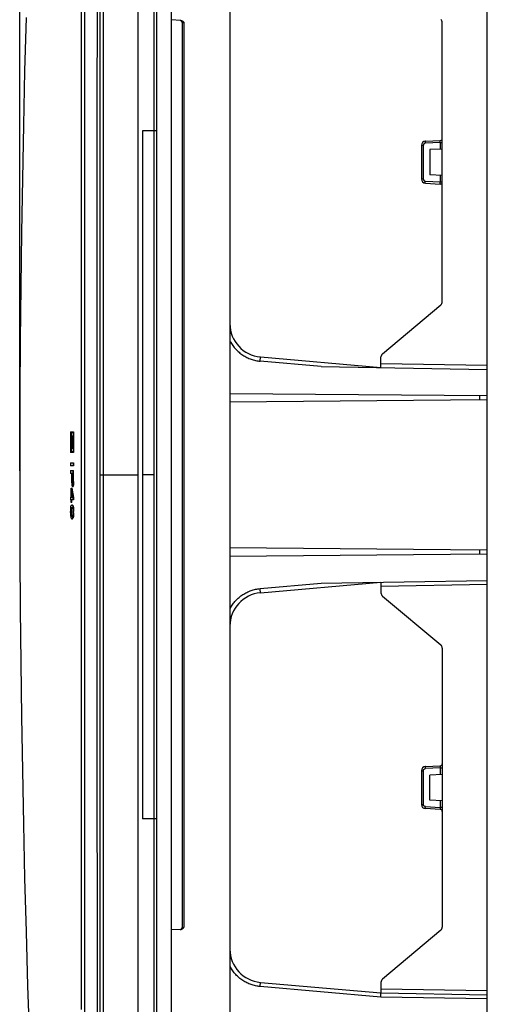
# Model space of a CAD drawing. Units: millimetres. Extents: x -252 to 133, y -152 to 174.
# Drawn here: x -252 to -196, y -63 to 55 of the extents above; entities that cross this region are included whole.
import ezdxf

# ---------------------------------------------------------------- set-up
doc = ezdxf.new("R2010")
doc.units = ezdxf.units.MM
doc.header["$LTSCALE"] = 16.335
doc.layers.get('0').update_dxf_attribs({"linetype": 'CONTINUOUS'})
doc.layers.add('IMPORT_IGES', color=7, linetype='CONTINUOUS')
doc.styles.get("Standard").update_dxf_attribs({"font": 'txt', "width": 0.8})
doc.dimstyles.new('DIMSTYLE_2', dxfattribs={"dimtxt": 3, "dimasz": 3, "dimexe": 1.5, "dimexo": 0.5, "dimgap": 0.75, "dimtad": 1, "dimdec": 1, "dimlfac": 2, "dimtxsty": 'STANDARD', "dimblk": '_FILLED', "dimblk1": '_FILLED', "dimblk2": '_FILLED', "dimcen": 0.09, "dimadec": 0, "dimazin": 0, "dimtfac": 1, "dimtdec": 1, "dimtofl": 0, "dimtmove": 0, "dimatfit": 3, "dimldrblk": '_FILLED', "dimfxl": 1, "dimtolj": 1, "dimarcsym": 0})

# ---------------------------------------------------------------- blocks, each defined once
blk = doc.blocks.new('_FILLED')
at = {"color": 0, "linetype": 'BYBLOCK'}
blk.add_solid([(0, 0), (-1, 0.317), (-1, -0.317)], dxfattribs=at)
blk = doc.blocks.new('*D3')
at = {"color": 7, "linetype": 'CONTINUOUS'}
for p, q in [((-252.26, 0.48), (-252.26, 161.97)), ((-234.05, 152.97), (-234.05, 161.97)), ((-252.26, 160.47), (-243.15, 160.47)), ((-234.05, 160.47), (-243.15, 160.47))]:
    blk.add_line(p, q, dxfattribs=at)
at = {"color": 7, "linetype": 'CONTINUOUS', "xscale": 3, "yscale": 3, "zscale": 3, "rotation": 180}
blk.add_blockref('_FILLED', (-252.26, 160.47), dxfattribs=at)
at = {"color": 7, "linetype": 'CONTINUOUS', "xscale": 3, "yscale": 3, "zscale": 3}
blk.add_blockref('_FILLED', (-234.05, 160.47), dxfattribs=at)
at = {"color": 7, "linetype": 'CONTINUOUS', "insert": (-243.15, 164.22), "char_height": 3, "width": 12.8571, "attachment_point": 2, "line_spacing_factor": 0.9}
blk.add_mtext('36,4', dxfattribs=at)

msp = doc.modelspace()

# ---------------------------------------------------------------- linework, layer by layer
at = {"layer": 'IMPORT_IGES', "color": 7, "linetype": 'CONTINUOUS'}
for p, q in [((-234.045, -152.475), (-234.045, 152.475)), ((-196.195, -99.255), (-196.195, 99.255)), ((-242.218, -78.138), (-242.218, 78.138)), ((-227.045, 76.764), (-227.045, -76.764)), ((-232.961, 54.509), (-234.047, 54.566)), ((-232.795, 54.263), (-232.795, -54.263)), ((-201.595, 20.776), (-201.595, 54.224)), ((-237.545, 41.25), (-237.545, -41.25)), ((-204.095, 39.526), (-204.095, 35.474)), ((-203.621, 40.025), (-201.832, 40.119)), ((-201.595, 39.079), (-203.095, 39)), ((-203.095, 39), (-203.095, 36)), ((-201.595, 35.921), (-203.095, 36)), ((-203.621, 34.975), (-201.832, 34.881)), ((-208.767, 14.525), (-201.774, 20.393)), ((-223.394, 14.139), (-208.945, 12.875)), ((-216.101, 13), (-196.195, 12.652)), ((-208.945, 12.875), (-208.945, 14.142)), ((-227.045, 9.773), (-196.195, 9.503)), ((-196.195, 8.997), (-227.045, 8.727)), ((-246.163, 5.175), (-246.164, 2.952)), ((-246.163, 5.175), (-245.79, 5.175)), ((-246.147, 5.05), (-246.148, 2.8)), ((-245.856, 5.05), (-246.147, 5.05)), ((-246.097, 5.05), (-246.097, 4.675)), ((-245.856, 5.05), (-245.857, 2.8)), ((-245.84, 5.175), (-245.841, 2.675)), ((-245.79, 5.175), (-245.791, 2.675)), ((-246.099, 4.675), (-246.1, 3.175)), ((-246.099, 4.675), (-245.855, 4.675)), ((-246.083, 4.55), (-246.084, 3.3)), ((-245.922, 4.55), (-246.083, 4.55)), ((-246.033, 4.55), (-246.034, 3.3)), ((-245.922, 4.55), (-245.922, 3.3)), ((-245.905, 4.675), (-245.906, 3.175)), ((-246.164, 2.952), (-246.164, 2.675)), ((-245.791, 2.675), (-246.164, 2.675)), ((-246.148, 2.8), (-245.857, 2.8)), ((-245.856, 3.175), (-246.1, 3.175)), ((-246.098, 3.175), (-246.098, 2.8)), ((-246.084, 3.3), (-245.922, 3.3)), ((-246.164, 1.428), (-246.164, 1.097)), ((-246.164, 1.428), (-245.791, 1.428)), ((-245.841, 1.428), (-245.841, 1.097)), ((-245.791, 1.428), (-245.791, 1.097)), ((-245.791, 1.097), (-246.164, 1.097)), ((-246.164, 0.514), (-246.164, 0.183)), ((-246.164, 0.514), (-245.791, 0.514)), ((-246.034, 0.183), (-246.164, 0.183)), ((-246.034, 0.183), (-246.034, -0.561)), ((-245.996, -0.526), (-245.996, 0.183)), ((-245.879, 0.183), (-245.996, 0.183)), ((-245.946, 0.183), (-245.946, -0.526)), ((-245.88, -0.579), (-245.879, 0.183)), ((-245.841, -0.568), (-245.841, 0.514)), ((-245.791, -0.568), (-245.791, 0.514)), ((-237.545, 0), (-237.545, 0)), ((-246.034, -0.561), (-246.033, -0.657)), ((-246.033, -0.657), (-246.031, -0.747)), ((-246.031, -0.747), (-246.029, -0.83)), ((-246.029, -0.83), (-246.027, -0.907)), ((-246.027, -0.907), (-246.024, -0.977)), ((-246.024, -0.977), (-246.02, -1.04)), ((-246.02, -1.04), (-246.016, -1.097)), ((-246.016, -1.097), (-246.011, -1.148)), ((-246.011, -1.148), (-246.005, -1.191)), ((-245.996, -0.463), (-245.946, -0.463)), ((-245.996, -0.526), (-245.995, -0.584)), ((-245.996, -0.526), (-245.946, -0.526)), ((-245.994, -0.639), (-245.995, -0.584)), ((-245.995, -0.584), (-245.945, -0.584)), ((-245.993, -0.69), (-245.994, -0.639)), ((-245.994, -0.639), (-245.944, -0.639)), ((-245.992, -0.737), (-245.993, -0.69)), ((-245.993, -0.69), (-245.943, -0.69)), ((-245.99, -0.781), (-245.992, -0.737)), ((-245.992, -0.737), (-245.942, -0.737)), ((-245.988, -0.821), (-245.99, -0.781)), ((-245.99, -0.781), (-245.94, -0.781)), ((-245.986, -0.857), (-245.988, -0.821)), ((-245.988, -0.821), (-245.938, -0.821)), ((-245.983, -0.89), (-245.986, -0.857)), ((-245.986, -0.857), (-245.936, -0.857)), ((-245.98, -0.919), (-245.983, -0.89)), ((-245.983, -0.89), (-245.933, -0.89)), ((-245.977, -0.944), (-245.98, -0.919)), ((-245.98, -0.919), (-245.93, -0.919)), ((-245.973, -0.967), (-245.977, -0.944)), ((-245.977, -0.944), (-245.927, -0.944)), ((-245.97, -0.987), (-245.973, -0.967)), ((-245.973, -0.967), (-245.923, -0.967)), ((-245.966, -1.005), (-245.97, -0.987)), ((-245.97, -0.987), (-245.92, -0.987)), ((-245.962, -1.02), (-245.966, -1.005)), ((-245.966, -1.005), (-245.916, -1.005)), ((-245.957, -1.032), (-245.962, -1.02)), ((-245.962, -1.02), (-245.914, -1.02)), ((-245.952, -1.041), (-245.957, -1.032)), ((-245.957, -1.032), (-245.918, -1.032)), ((-245.947, -1.048), (-245.952, -1.041)), ((-245.952, -1.041), (-245.921, -1.041)), ((-245.947, -1.048), (-245.942, -1.052)), ((-245.947, -1.048), (-245.929, -1.048)), ((-245.946, -0.526), (-245.945, -0.584)), ((-245.945, -0.584), (-245.944, -0.639)), ((-245.944, -0.639), (-245.943, -0.69)), ((-245.943, -0.69), (-245.942, -0.737)), ((-245.942, -0.737), (-245.94, -0.781)), ((-245.942, -1.052), (-245.937, -1.053)), ((-245.94, -0.781), (-245.938, -0.821)), ((-245.938, -0.821), (-245.936, -0.857)), ((-245.937, -1.053), (-245.933, -1.053)), ((-245.936, -0.857), (-245.933, -0.89)), ((-245.933, -0.89), (-245.93, -0.919)), ((-245.933, -1.053), (-245.929, -1.05)), ((-245.93, -0.919), (-245.927, -0.944)), ((-245.929, -1.05), (-245.925, -1.046)), ((-245.927, -0.944), (-245.923, -0.967)), ((-245.921, -1.041), (-245.925, -1.046)), ((-245.923, -0.967), (-245.92, -0.987)), ((-245.918, -1.034), (-245.921, -1.041)), ((-245.92, -0.987), (-245.916, -1.005)), ((-245.914, -1.025), (-245.918, -1.034)), ((-245.916, -1.005), (-245.912, -1.018)), ((-245.911, -1.014), (-245.914, -1.025)), ((-245.908, -1.003), (-245.911, -1.014)), ((-245.905, -0.989), (-245.908, -1.003)), ((-245.902, -0.974), (-245.905, -0.989)), ((-245.899, -0.958), (-245.902, -0.974)), ((-245.896, -0.94), (-245.899, -0.958)), ((-245.894, -0.922), (-245.896, -0.94)), ((-245.891, -0.903), (-245.894, -0.922)), ((-245.889, -0.882), (-245.891, -0.903)), ((-245.888, -0.861), (-245.889, -0.882)), ((-245.886, -0.838), (-245.888, -0.861)), ((-245.885, -0.815), (-245.886, -0.838)), ((-245.883, -0.791), (-245.885, -0.815)), ((-245.882, -0.765), (-245.883, -0.791)), ((-245.882, -0.747), (-245.881, -0.726)), ((-245.882, -0.765), (-245.882, -0.747)), ((-245.881, -0.702), (-245.88, -0.646)), ((-245.881, -0.726), (-245.881, -0.702)), ((-245.88, -0.646), (-245.88, -0.579)), ((-245.867, -1.188), (-245.864, -1.166)), ((-245.864, -1.166), (-245.862, -1.143)), ((-245.864, -1.166), (-245.814, -1.166)), ((-245.862, -1.143), (-245.859, -1.118)), ((-245.862, -1.143), (-245.812, -1.143)), ((-245.859, -1.118), (-245.857, -1.093)), ((-245.859, -1.118), (-245.809, -1.118)), ((-245.857, -1.093), (-245.855, -1.066)), ((-245.857, -1.093), (-245.807, -1.093)), ((-245.855, -1.066), (-245.853, -1.038)), ((-245.855, -1.066), (-245.805, -1.066)), ((-245.853, -1.038), (-245.851, -1.009)), ((-245.853, -1.038), (-245.803, -1.038)), ((-245.851, -1.009), (-245.85, -0.979)), ((-245.851, -1.009), (-245.801, -1.009)), ((-245.85, -0.979), (-245.848, -0.947)), ((-245.85, -0.979), (-245.8, -0.979)), ((-245.848, -0.947), (-245.847, -0.915)), ((-245.848, -0.947), (-245.798, -0.947)), ((-245.847, -0.915), (-245.846, -0.881)), ((-245.847, -0.915), (-245.797, -0.915)), ((-245.846, -0.881), (-245.845, -0.846)), ((-245.846, -0.881), (-245.796, -0.881)), ((-245.845, -0.846), (-245.844, -0.809)), ((-245.845, -0.846), (-245.795, -0.846)), ((-245.844, -0.809), (-245.843, -0.752)), ((-245.844, -0.809), (-245.794, -0.809)), ((-245.843, -0.752), (-245.842, -0.686)), ((-245.843, -0.752), (-245.793, -0.752)), ((-245.843, -0.782), (-245.793, -0.782)), ((-245.842, -0.686), (-245.841, -0.568)), ((-245.842, -0.649), (-245.792, -0.649)), ((-245.842, -0.686), (-245.792, -0.686)), ((-245.842, -0.72), (-245.792, -0.72)), ((-245.841, -0.429), (-245.791, -0.429)), ((-245.841, -0.478), (-245.791, -0.478)), ((-245.841, -0.524), (-245.791, -0.524)), ((-245.841, -0.568), (-245.791, -0.568)), ((-245.841, -0.61), (-245.791, -0.61)), ((-245.814, -1.166), (-245.817, -1.188)), ((-245.812, -1.143), (-245.814, -1.166)), ((-245.809, -1.118), (-245.812, -1.143)), ((-245.807, -1.093), (-245.809, -1.118)), ((-245.805, -1.066), (-245.807, -1.093)), ((-245.803, -1.038), (-245.805, -1.066)), ((-245.801, -1.009), (-245.803, -1.038)), ((-245.8, -0.979), (-245.801, -1.009)), ((-245.798, -0.947), (-245.8, -0.979)), ((-245.797, -0.915), (-245.798, -0.947)), ((-245.796, -0.881), (-245.797, -0.915)), ((-245.795, -0.846), (-245.796, -0.881)), ((-245.794, -0.809), (-245.795, -0.846)), ((-245.794, -0.809), (-245.793, -0.752)), ((-245.793, -0.752), (-245.792, -0.686)), ((-245.792, -0.686), (-245.791, -0.568)), ((-246.087, -2.675), (-246.088, -1.591)), ((-246.088, -1.591), (-246.001, -1.591)), ((-245.998, -1.883), (-246.051, -1.591)), ((-246.051, -2.675), (-246.051, -1.892)), ((-246.051, -1.892), (-245.905, -2.675)), ((-246.005, -1.191), (-245.999, -1.23)), ((-246.001, -1.591), (-245.791, -2.731)), ((-246.001, -2.675), (-246.001, -2.161)), ((-245.999, -1.23), (-245.993, -1.265)), ((-245.841, -2.731), (-245.998, -1.883)), ((-245.993, -1.265), (-245.987, -1.295)), ((-245.987, -1.295), (-245.98, -1.321)), ((-245.98, -1.321), (-245.973, -1.344)), ((-245.973, -1.344), (-245.966, -1.362)), ((-245.966, -1.362), (-245.959, -1.376)), ((-245.959, -1.376), (-245.951, -1.386)), ((-245.951, -1.386), (-245.943, -1.392)), ((-245.935, -1.394), (-245.943, -1.392)), ((-245.935, -1.394), (-245.93, -1.394)), ((-245.93, -1.394), (-245.926, -1.391)), ((-245.93, -1.394), (-245.88, -1.394)), ((-245.926, -1.391), (-245.921, -1.388)), ((-245.926, -1.391), (-245.876, -1.391)), ((-245.921, -1.388), (-245.916, -1.382)), ((-245.921, -1.388), (-245.871, -1.388)), ((-245.916, -1.382), (-245.912, -1.375)), ((-245.916, -1.382), (-245.866, -1.382)), ((-245.912, -1.375), (-245.908, -1.367)), ((-245.912, -1.375), (-245.862, -1.375)), ((-245.908, -1.367), (-245.903, -1.357)), ((-245.908, -1.367), (-245.858, -1.367)), ((-245.903, -1.357), (-245.899, -1.346)), ((-245.903, -1.357), (-245.853, -1.357)), ((-245.899, -1.346), (-245.895, -1.333)), ((-245.899, -1.346), (-245.849, -1.346)), ((-245.895, -1.333), (-245.891, -1.319)), ((-245.895, -1.333), (-245.845, -1.333)), ((-245.891, -1.319), (-245.887, -1.303)), ((-245.891, -1.319), (-245.841, -1.319)), ((-245.887, -1.303), (-245.883, -1.286)), ((-245.887, -1.303), (-245.837, -1.303)), ((-245.885, -1.394), (-245.88, -1.394)), ((-245.883, -1.286), (-245.879, -1.269)), ((-245.883, -1.286), (-245.833, -1.286)), ((-245.88, -1.394), (-245.876, -1.391)), ((-245.879, -1.269), (-245.876, -1.25)), ((-245.879, -1.269), (-245.829, -1.269)), ((-245.876, -1.25), (-245.873, -1.23)), ((-245.876, -1.25), (-245.826, -1.25)), ((-245.876, -1.391), (-245.871, -1.388)), ((-245.873, -1.23), (-245.87, -1.21)), ((-245.873, -1.23), (-245.823, -1.23)), ((-245.866, -1.382), (-245.871, -1.388)), ((-245.87, -1.21), (-245.867, -1.188)), ((-245.87, -1.21), (-245.82, -1.21)), ((-245.867, -1.188), (-245.817, -1.188)), ((-245.862, -1.375), (-245.866, -1.382)), ((-245.858, -1.367), (-245.862, -1.375)), ((-245.853, -1.357), (-245.858, -1.367)), ((-245.849, -1.346), (-245.853, -1.357)), ((-245.845, -1.333), (-245.849, -1.346)), ((-245.841, -1.319), (-245.845, -1.333)), ((-245.837, -1.303), (-245.841, -1.319)), ((-245.833, -1.286), (-245.837, -1.303)), ((-245.829, -1.269), (-245.833, -1.286)), ((-245.826, -1.25), (-245.829, -1.269)), ((-245.823, -1.23), (-245.826, -1.25)), ((-245.82, -1.21), (-245.823, -1.23)), ((-245.817, -1.188), (-245.82, -1.21)), ((-246.164, -2.675), (-246.164, -2.982)), ((-246.164, -2.675), (-246.087, -2.675)), ((-246.087, -2.982), (-246.164, -2.982)), ((-246.087, -3.32), (-246.087, -2.982)), ((-246.001, -3.32), (-246.087, -3.32)), ((-246.051, -2.675), (-245.905, -2.675)), ((-246.051, -3.32), (-246.051, -2.982)), ((-245.791, -2.982), (-246.051, -2.982)), ((-246.001, -3.32), (-246.001, -2.982)), ((-245.841, -2.982), (-245.841, -2.731)), ((-245.841, -2.731), (-245.791, -2.731)), ((-245.791, -2.731), (-245.791, -2.982)), ((-246.168, -4.31), (-246.169, -4.378)), ((-246.169, -4.449), (-246.169, -4.378)), ((-246.169, -4.503), (-246.169, -4.449)), ((-246.169, -4.503), (-246.168, -4.555)), ((-246.166, -4.246), (-246.168, -4.31)), ((-246.168, -4.555), (-246.167, -4.605)), ((-246.167, -4.605), (-246.166, -4.653)), ((-246.164, -4.184), (-246.166, -4.246)), ((-246.166, -4.653), (-246.164, -4.7)), ((-246.161, -4.126), (-246.164, -4.184)), ((-246.164, -4.7), (-246.162, -4.744)), ((-246.157, -4.071), (-246.161, -4.126)), ((-246.153, -4.019), (-246.157, -4.071)), ((-246.148, -3.97), (-246.153, -4.019)), ((-246.148, -3.97), (-246.142, -3.924)), ((-246.142, -3.924), (-246.136, -3.881)), ((-246.137, -4.449), (-246.136, -4.407)), ((-246.137, -4.449), (-246.136, -4.49)), ((-246.137, -4.449), (-246.087, -4.449)), ((-246.136, -3.881), (-246.128, -3.834)), ((-246.136, -4.367), (-246.134, -4.328)), ((-246.136, -4.407), (-246.136, -4.367)), ((-246.136, -4.367), (-246.086, -4.367)), ((-246.136, -4.407), (-246.086, -4.407)), ((-246.136, -4.531), (-246.136, -4.49)), ((-246.136, -4.49), (-246.086, -4.49)), ((-246.134, -4.569), (-246.136, -4.531)), ((-246.136, -4.531), (-246.086, -4.531)), ((-246.134, -4.328), (-246.133, -4.29)), ((-246.134, -4.328), (-246.084, -4.328)), ((-246.132, -4.607), (-246.134, -4.569)), ((-246.134, -4.569), (-246.084, -4.569)), ((-246.133, -4.29), (-246.13, -4.254)), ((-246.133, -4.29), (-246.083, -4.29)), ((-246.13, -4.643), (-246.132, -4.607)), ((-246.132, -4.607), (-246.082, -4.607)), ((-246.13, -4.254), (-246.127, -4.219)), ((-246.13, -4.254), (-246.08, -4.254)), ((-246.127, -4.678), (-246.13, -4.643)), ((-246.13, -4.643), (-246.08, -4.643)), ((-246.128, -3.834), (-246.118, -3.792)), ((-246.127, -4.219), (-246.124, -4.186)), ((-246.127, -4.219), (-246.077, -4.219)), ((-246.124, -4.712), (-246.127, -4.678)), ((-246.127, -4.678), (-246.077, -4.678)), ((-246.124, -4.186), (-246.12, -4.153)), ((-246.124, -4.186), (-246.074, -4.186)), ((-246.12, -4.744), (-246.124, -4.712)), ((-246.124, -4.712), (-246.074, -4.712)), ((-246.12, -4.153), (-246.116, -4.123)), ((-246.12, -4.153), (-246.07, -4.153)), ((-246.118, -3.792), (-246.108, -3.755)), ((-246.116, -4.123), (-246.111, -4.093)), ((-246.116, -4.123), (-246.066, -4.123)), ((-246.111, -4.093), (-246.105, -4.066)), ((-246.111, -4.093), (-246.061, -4.093)), ((-246.108, -3.755), (-246.096, -3.723)), ((-246.105, -4.066), (-246.098, -4.041)), ((-246.105, -4.066), (-246.055, -4.066)), ((-246.098, -4.041), (-246.09, -4.02)), ((-246.098, -4.041), (-246.048, -4.041)), ((-246.096, -3.723), (-246.083, -3.695)), ((-246.09, -4.02), (-246.081, -4.001)), ((-246.09, -4.02), (-246.04, -4.02)), ((-246.087, -4.449), (-246.086, -4.407)), ((-246.087, -4.449), (-246.086, -4.49)), ((-246.084, -4.328), (-246.086, -4.367)), ((-246.086, -4.367), (-246.086, -4.407)), ((-246.086, -4.49), (-246.086, -4.531)), ((-246.086, -4.531), (-246.084, -4.569)), ((-246.083, -4.29), (-246.084, -4.328)), ((-246.084, -4.569), (-246.082, -4.607)), ((-246.083, -3.695), (-246.07, -3.673)), ((-246.08, -4.254), (-246.083, -4.29)), ((-246.082, -4.607), (-246.08, -4.643)), ((-246.081, -4.001), (-246.071, -3.985)), ((-246.081, -4.001), (-246.031, -4.001)), ((-246.077, -4.219), (-246.08, -4.254)), ((-246.08, -4.643), (-246.077, -4.678)), ((-246.074, -4.186), (-246.077, -4.219)), ((-246.077, -4.678), (-246.074, -4.712)), ((-246.07, -4.153), (-246.074, -4.186)), ((-246.074, -4.712), (-246.07, -4.744)), ((-246.071, -3.985), (-246.06, -3.972)), ((-246.071, -3.985), (-246.021, -3.985)), ((-246.07, -3.673), (-246.055, -3.656)), ((-246.066, -4.123), (-246.07, -4.153)), ((-246.061, -4.093), (-246.066, -4.123)), ((-246.061, -4.093), (-246.055, -4.066)), ((-246.06, -3.972), (-246.048, -3.962)), ((-246.06, -3.972), (-246.01, -3.972)), ((-246.055, -3.656), (-246.04, -3.643)), ((-246.055, -4.066), (-246.048, -4.041)), ((-246.048, -3.962), (-246.035, -3.955)), ((-246.048, -3.962), (-245.998, -3.962)), ((-246.048, -4.041), (-246.04, -4.02)), ((-246.023, -3.636), (-246.04, -3.643)), ((-246.04, -4.02), (-246.031, -4.001)), ((-246.021, -3.95), (-246.035, -3.955)), ((-246.035, -3.955), (-245.985, -3.955)), ((-246.031, -4.001), (-246.021, -3.985)), ((-246.023, -3.636), (-246.005, -3.633)), ((-246.005, -3.949), (-246.021, -3.95)), ((-246.021, -3.985), (-246.01, -3.972)), ((-246.01, -3.972), (-245.998, -3.962)), ((-246.005, -3.633), (-245.955, -3.633)), ((-246.005, -3.633), (-245.994, -3.634)), ((-245.99, -3.951), (-246.005, -3.949)), ((-245.998, -3.962), (-245.985, -3.955)), ((-245.994, -3.634), (-245.944, -3.634)), ((-245.994, -3.634), (-245.983, -3.637)), ((-245.975, -3.955), (-245.99, -3.951)), ((-245.983, -3.637), (-245.973, -3.642)), ((-245.983, -3.637), (-245.933, -3.637)), ((-245.975, -3.955), (-245.962, -3.963)), ((-245.973, -3.642), (-245.963, -3.648)), ((-245.973, -3.642), (-245.923, -3.642)), ((-245.963, -3.648), (-245.953, -3.656)), ((-245.963, -3.648), (-245.913, -3.648)), ((-245.962, -3.963), (-245.949, -3.974)), ((-245.944, -3.634), (-245.955, -3.633)), ((-245.953, -3.656), (-245.944, -3.666)), ((-245.953, -3.656), (-245.903, -3.656)), ((-245.949, -3.974), (-245.938, -3.989)), ((-245.933, -3.637), (-245.944, -3.634)), ((-245.944, -3.666), (-245.936, -3.678)), ((-245.944, -3.666), (-245.894, -3.666)), ((-245.938, -3.989), (-245.927, -4.006)), ((-245.936, -3.678), (-245.928, -3.692)), ((-245.936, -3.678), (-245.886, -3.678)), ((-245.923, -3.642), (-245.933, -3.637)), ((-245.928, -3.692), (-245.92, -3.707)), ((-245.928, -3.692), (-245.878, -3.692)), ((-245.927, -4.006), (-245.918, -4.027)), ((-245.923, -3.642), (-245.913, -3.648)), ((-245.92, -3.707), (-245.913, -3.725)), ((-245.92, -3.707), (-245.87, -3.707)), ((-245.918, -4.027), (-245.909, -4.05)), ((-245.913, -3.648), (-245.903, -3.656)), ((-245.913, -3.725), (-245.906, -3.744)), ((-245.913, -3.725), (-245.863, -3.725)), ((-245.909, -4.05), (-245.902, -4.077)), ((-245.906, -3.744), (-245.899, -3.765)), ((-245.906, -3.744), (-245.856, -3.744)), ((-245.903, -3.656), (-245.894, -3.666)), ((-245.902, -4.077), (-245.896, -4.108)), ((-245.899, -3.765), (-245.893, -3.787)), ((-245.899, -3.765), (-245.849, -3.765)), ((-245.896, -4.108), (-245.891, -4.134)), ((-245.894, -3.666), (-245.886, -3.678)), ((-245.893, -3.787), (-245.887, -3.812)), ((-245.893, -3.787), (-245.843, -3.787)), ((-245.891, -4.134), (-245.887, -4.161)), ((-245.885, -4.711), (-245.889, -4.744)), ((-245.887, -3.812), (-245.881, -3.838)), ((-245.887, -3.812), (-245.837, -3.812)), ((-245.887, -4.161), (-245.884, -4.191)), ((-245.886, -3.678), (-245.878, -3.692)), ((-245.882, -4.678), (-245.885, -4.711)), ((-245.884, -4.191), (-245.881, -4.222)), ((-245.879, -4.642), (-245.882, -4.678)), ((-245.881, -3.838), (-245.876, -3.866)), ((-245.881, -3.838), (-245.831, -3.838)), ((-245.881, -4.222), (-245.878, -4.255)), ((-245.876, -4.606), (-245.879, -4.642)), ((-245.878, -3.692), (-245.87, -3.707)), ((-245.878, -4.255), (-245.876, -4.29)), ((-245.871, -3.896), (-245.876, -3.866)), ((-245.876, -3.866), (-245.826, -3.866)), ((-245.876, -4.29), (-245.874, -4.326)), ((-245.874, -4.568), (-245.876, -4.606)), ((-245.874, -4.326), (-245.873, -4.364)), ((-245.873, -4.528), (-245.874, -4.568)), ((-245.873, -4.364), (-245.872, -4.404)), ((-245.872, -4.487), (-245.873, -4.528)), ((-245.872, -4.404), (-245.872, -4.445)), ((-245.872, -4.487), (-245.872, -4.445)), ((-245.866, -3.927), (-245.871, -3.896)), ((-245.871, -3.896), (-245.821, -3.896)), ((-245.87, -3.707), (-245.863, -3.725)), ((-245.862, -3.961), (-245.866, -3.927)), ((-245.866, -3.927), (-245.816, -3.927)), ((-245.863, -3.725), (-245.856, -3.744)), ((-245.858, -3.996), (-245.862, -3.961)), ((-245.862, -3.961), (-245.812, -3.961)), ((-245.854, -4.033), (-245.858, -3.996)), ((-245.858, -3.996), (-245.808, -3.996)), ((-245.856, -3.744), (-245.849, -3.765)), ((-245.851, -4.072), (-245.854, -4.033)), ((-245.854, -4.033), (-245.804, -4.033)), ((-245.848, -4.112), (-245.851, -4.072)), ((-245.851, -4.072), (-245.801, -4.072)), ((-245.849, -3.765), (-245.843, -3.787)), ((-245.846, -4.155), (-245.848, -4.112)), ((-245.848, -4.112), (-245.798, -4.112)), ((-245.844, -4.199), (-245.846, -4.155)), ((-245.846, -4.155), (-245.796, -4.155)), ((-245.846, -4.739), (-245.844, -4.706)), ((-245.842, -4.245), (-245.844, -4.199)), ((-245.844, -4.199), (-245.794, -4.199)), ((-245.844, -4.706), (-245.843, -4.672)), ((-245.844, -4.706), (-245.794, -4.706)), ((-245.843, -3.787), (-245.837, -3.812)), ((-245.843, -4.672), (-245.841, -4.638)), ((-245.843, -4.672), (-245.793, -4.672)), ((-245.841, -4.293), (-245.842, -4.245)), ((-245.842, -4.245), (-245.792, -4.245)), ((-245.84, -4.343), (-245.841, -4.293)), ((-245.841, -4.293), (-245.791, -4.293)), ((-245.841, -4.638), (-245.84, -4.602)), ((-245.841, -4.638), (-245.791, -4.638)), ((-245.84, -4.343), (-245.839, -4.395)), ((-245.84, -4.343), (-245.79, -4.343)), ((-245.84, -4.565), (-245.839, -4.527)), ((-245.84, -4.602), (-245.84, -4.565)), ((-245.84, -4.565), (-245.79, -4.565)), ((-245.84, -4.602), (-245.79, -4.602)), ((-245.839, -4.449), (-245.839, -4.395)), ((-245.839, -4.395), (-245.789, -4.395)), ((-245.839, -4.488), (-245.839, -4.449)), ((-245.839, -4.449), (-245.789, -4.449)), ((-245.839, -4.527), (-245.839, -4.488)), ((-245.839, -4.488), (-245.789, -4.488)), ((-245.839, -4.527), (-245.789, -4.527)), ((-245.837, -3.812), (-245.831, -3.838)), ((-245.831, -3.838), (-245.826, -3.866)), ((-245.826, -3.866), (-245.821, -3.896)), ((-245.821, -3.896), (-245.816, -3.927)), ((-245.816, -3.927), (-245.812, -3.961)), ((-245.812, -3.961), (-245.808, -3.996)), ((-245.808, -3.996), (-245.804, -4.033)), ((-245.804, -4.033), (-245.801, -4.072)), ((-245.801, -4.072), (-245.798, -4.112)), ((-245.798, -4.112), (-245.796, -4.155)), ((-245.796, -4.155), (-245.794, -4.199)), ((-245.794, -4.706), (-245.796, -4.739)), ((-245.794, -4.199), (-245.792, -4.245)), ((-245.793, -4.672), (-245.794, -4.706)), ((-245.791, -4.638), (-245.793, -4.672)), ((-245.792, -4.245), (-245.791, -4.293)), ((-245.791, -4.293), (-245.79, -4.343)), ((-245.79, -4.602), (-245.791, -4.638)), ((-245.79, -4.343), (-245.789, -4.395)), ((-245.79, -4.565), (-245.789, -4.527)), ((-245.79, -4.565), (-245.79, -4.602)), ((-245.789, -4.449), (-245.789, -4.395)), ((-245.789, -4.488), (-245.789, -4.449)), ((-245.789, -4.527), (-245.789, -4.488)), ((-246.162, -4.744), (-246.16, -4.787)), ((-246.16, -4.787), (-246.157, -4.827)), ((-246.157, -4.827), (-246.153, -4.866)), ((-246.153, -4.866), (-246.15, -4.903)), ((-246.15, -4.903), (-246.146, -4.938)), ((-246.146, -4.938), (-246.142, -4.971)), ((-246.142, -4.971), (-246.137, -5.003)), ((-246.137, -5.003), (-246.132, -5.033)), ((-246.132, -5.033), (-246.127, -5.061)), ((-246.127, -5.061), (-246.121, -5.087)), ((-246.121, -5.087), (-246.116, -5.111)), ((-246.115, -4.775), (-246.12, -4.744)), ((-246.12, -4.744), (-246.07, -4.744)), ((-246.116, -5.111), (-246.11, -5.134)), ((-246.11, -4.804), (-246.115, -4.775)), ((-246.115, -4.775), (-246.065, -4.775)), ((-246.11, -4.804), (-246.105, -4.832)), ((-246.11, -4.804), (-246.06, -4.804)), ((-246.11, -5.134), (-246.103, -5.154)), ((-246.105, -4.832), (-246.098, -4.856)), ((-246.105, -4.832), (-246.055, -4.832)), ((-246.103, -5.154), (-246.096, -5.173)), ((-246.098, -4.856), (-246.09, -4.878)), ((-246.098, -4.856), (-246.048, -4.856)), ((-246.096, -5.173), (-246.089, -5.191)), ((-246.09, -4.878), (-246.081, -4.896)), ((-246.09, -4.878), (-246.04, -4.878)), ((-246.089, -5.191), (-246.081, -5.206)), ((-246.081, -4.896), (-246.071, -4.912)), ((-246.081, -4.896), (-246.031, -4.896)), ((-246.081, -5.206), (-246.073, -5.219)), ((-246.073, -5.219), (-246.065, -5.231)), ((-246.071, -4.912), (-246.06, -4.925)), ((-246.071, -4.912), (-246.021, -4.912)), ((-246.07, -4.744), (-246.065, -4.775)), ((-246.065, -4.775), (-246.06, -4.804)), ((-246.065, -5.231), (-246.056, -5.241)), ((-246.06, -4.804), (-246.055, -4.832)), ((-246.06, -4.925), (-246.048, -4.935)), ((-246.06, -4.925), (-246.01, -4.925)), ((-246.056, -5.241), (-246.047, -5.249)), ((-246.055, -4.832), (-246.048, -4.856)), ((-246.048, -4.856), (-246.04, -4.878)), ((-246.048, -4.935), (-246.034, -4.943)), ((-246.048, -4.935), (-245.998, -4.935)), ((-246.047, -5.249), (-246.037, -5.256)), ((-246.04, -4.878), (-246.031, -4.896)), ((-246.027, -5.26), (-246.037, -5.256)), ((-246.034, -4.943), (-246.02, -4.947)), ((-246.034, -4.943), (-245.984, -4.943)), ((-246.031, -4.896), (-246.021, -4.912)), ((-246.016, -5.263), (-246.027, -5.26)), ((-246.021, -4.912), (-246.01, -4.925)), ((-246.02, -4.947), (-246.005, -4.948)), ((-246.005, -5.264), (-246.016, -5.263)), ((-246.01, -4.925), (-245.998, -4.935)), ((-246.005, -4.948), (-245.989, -4.947)), ((-245.995, -5.263), (-246.005, -5.264)), ((-246.005, -5.264), (-245.945, -5.263)), ((-245.998, -4.935), (-245.984, -4.943)), ((-245.986, -5.262), (-245.995, -5.263)), ((-245.989, -4.947), (-245.975, -4.943)), ((-245.978, -5.259), (-245.986, -5.262)), ((-245.986, -5.262), (-245.936, -5.262)), ((-245.969, -5.255), (-245.978, -5.259)), ((-245.978, -5.259), (-245.928, -5.259)), ((-245.975, -4.943), (-245.962, -4.935)), ((-245.969, -5.255), (-245.962, -5.25)), ((-245.969, -5.255), (-245.919, -5.255)), ((-245.962, -4.935), (-245.949, -4.925)), ((-245.962, -5.25), (-245.954, -5.244)), ((-245.962, -5.25), (-245.912, -5.25)), ((-245.955, -5.264), (-245.945, -5.263)), ((-245.954, -5.244), (-245.947, -5.236)), ((-245.954, -5.244), (-245.904, -5.244)), ((-245.949, -4.925), (-245.938, -4.912)), ((-245.947, -5.236), (-245.94, -5.228)), ((-245.947, -5.236), (-245.897, -5.236)), ((-245.945, -5.263), (-245.936, -5.262)), ((-245.94, -5.228), (-245.934, -5.218)), ((-245.94, -5.228), (-245.89, -5.228)), ((-245.938, -4.912), (-245.928, -4.896)), ((-245.936, -5.262), (-245.928, -5.259)), ((-245.934, -5.218), (-245.928, -5.208)), ((-245.934, -5.218), (-245.884, -5.218)), ((-245.928, -4.896), (-245.919, -4.878)), ((-245.928, -5.208), (-245.923, -5.196)), ((-245.928, -5.208), (-245.878, -5.208)), ((-245.928, -5.259), (-245.919, -5.255)), ((-245.923, -5.196), (-245.917, -5.183)), ((-245.923, -5.196), (-245.873, -5.196)), ((-245.919, -4.878), (-245.911, -4.856)), ((-245.919, -5.255), (-245.912, -5.25)), ((-245.917, -5.183), (-245.912, -5.17)), ((-245.917, -5.183), (-245.867, -5.183)), ((-245.912, -5.17), (-245.907, -5.156)), ((-245.912, -5.17), (-245.862, -5.17)), ((-245.912, -5.25), (-245.904, -5.244)), ((-245.911, -4.856), (-245.904, -4.832)), ((-245.907, -5.156), (-245.902, -5.141)), ((-245.907, -5.156), (-245.857, -5.156)), ((-245.904, -4.832), (-245.898, -4.804)), ((-245.904, -5.244), (-245.897, -5.236)), ((-245.902, -5.141), (-245.897, -5.125)), ((-245.902, -5.141), (-245.852, -5.141)), ((-245.898, -4.804), (-245.893, -4.775)), ((-245.897, -5.125), (-245.892, -5.108)), ((-245.897, -5.125), (-245.847, -5.125)), ((-245.897, -5.236), (-245.89, -5.228)), ((-245.889, -4.744), (-245.893, -4.775)), ((-245.892, -5.108), (-245.888, -5.09)), ((-245.892, -5.108), (-245.842, -5.108)), ((-245.89, -5.228), (-245.884, -5.218)), ((-245.888, -5.09), (-245.884, -5.072)), ((-245.888, -5.09), (-245.838, -5.09)), ((-245.884, -5.072), (-245.88, -5.052)), ((-245.884, -5.072), (-245.834, -5.072)), ((-245.884, -5.218), (-245.878, -5.208)), ((-245.88, -5.052), (-245.876, -5.032)), ((-245.88, -5.052), (-245.83, -5.052)), ((-245.878, -5.208), (-245.873, -5.196)), ((-245.876, -5.032), (-245.872, -5.011)), ((-245.876, -5.032), (-245.826, -5.032)), ((-245.873, -5.196), (-245.867, -5.183)), ((-245.872, -5.011), (-245.869, -4.988)), ((-245.872, -5.011), (-245.822, -5.011)), ((-245.869, -4.988), (-245.865, -4.965)), ((-245.869, -4.988), (-245.819, -4.988)), ((-245.867, -5.183), (-245.862, -5.17)), ((-245.865, -4.965), (-245.862, -4.94)), ((-245.865, -4.965), (-245.815, -4.965)), ((-245.862, -4.94), (-245.859, -4.915)), ((-245.862, -4.94), (-245.812, -4.94)), ((-245.862, -5.17), (-245.857, -5.156)), ((-245.859, -4.915), (-245.856, -4.888)), ((-245.859, -4.915), (-245.809, -4.915)), ((-245.852, -5.141), (-245.857, -5.156)), ((-245.856, -4.888), (-245.854, -4.86)), ((-245.856, -4.888), (-245.806, -4.888)), ((-245.854, -4.86), (-245.852, -4.831)), ((-245.854, -4.86), (-245.804, -4.86)), ((-245.852, -4.831), (-245.849, -4.802)), ((-245.852, -4.831), (-245.802, -4.831)), ((-245.847, -5.125), (-245.852, -5.141)), ((-245.849, -4.802), (-245.847, -4.771)), ((-245.849, -4.802), (-245.799, -4.802)), ((-245.847, -4.771), (-245.846, -4.739)), ((-245.847, -4.771), (-245.797, -4.771)), ((-245.842, -5.108), (-245.847, -5.125)), ((-245.846, -4.739), (-245.796, -4.739)), ((-245.838, -5.09), (-245.842, -5.108)), ((-245.834, -5.072), (-245.838, -5.09)), ((-245.83, -5.052), (-245.834, -5.072)), ((-245.826, -5.032), (-245.83, -5.052)), ((-245.822, -5.011), (-245.826, -5.032)), ((-245.819, -4.988), (-245.822, -5.011)), ((-245.815, -4.965), (-245.819, -4.988)), ((-245.812, -4.94), (-245.815, -4.965)), ((-245.809, -4.915), (-245.812, -4.94)), ((-245.806, -4.888), (-245.809, -4.915)), ((-245.804, -4.86), (-245.806, -4.888)), ((-245.802, -4.831), (-245.804, -4.86)), ((-245.799, -4.802), (-245.802, -4.831)), ((-245.797, -4.771), (-245.799, -4.802)), ((-245.796, -4.739), (-245.797, -4.771)), ((-227.045, -8.727), (-196.195, -8.997)), ((-196.195, -9.503), (-227.045, -9.773)), ((-223.394, -14.139), (-208.945, -12.875)), ((-216.101, -13), (-196.195, -12.652)), ((-208.945, -12.875), (-208.945, -14.142)), ((-208.767, -14.525), (-201.774, -20.393)), ((-201.595, -20.776), (-201.595, -54.224)), ((-203.621, -34.975), (-201.832, -34.881)), ((-204.095, -35.474), (-204.095, -39.526)), ((-201.595, -35.921), (-203.095, -36)), ((-203.095, -39), (-203.095, -36)), ((-201.832, -40.119), (-203.621, -40.025)), ((-201.595, -39.079), (-203.095, -39)), ((-232.961, -54.509), (-234.047, -54.566)), ((-201.774, -54.607), (-208.767, -60.475)), ((-223.394, -60.861), (-208.945, -62.125)), ((-208.945, -60.858), (-208.945, -62.125)), ((-208.963, -62.625), (-208.959, -62.547)), ((-208.959, -62.547), (-208.953, -62.422)), ((-208.953, -62.422), (-208.949, -62.332)), ((-208.949, -62.332), (-208.947, -62.273)), ((-208.947, -62.273), (-208.945, -62.222)), ((-208.945, -62.125), (-196.195, -62.348)), ((-208.945, -62.222), (-208.944, -62.193)), ((-208.944, -62.193), (-208.944, -62.169))]:
    msp.add_line(p, q, dxfattribs=at)
at = {"layer": 'IMPORT_IGES', "color": 253, "linetype": 'CONTINUOUS'}
for p, q in [((-236.142, -137.047), (-236.142, 137.369)), ((-235.82, -137.046), (-235.821, 136.097)), ((-238.036, 0), (-238.036, 133.373)), ((-244.491, 83.371), (-244.497, 51.623)), ((-232.795, 54.263), (-232.541, 54.236)), ((-232.541, -54.236), (-232.541, 54.236)), ((-244.497, 51.623), (-244.5, 27.696)), ((-235.821, 41.25), (-237.545, 41.25)), ((-204.095, 39.526), (-203.858, 39.526)), ((-203.858, 35.474), (-203.858, 39.526)), ((-203.625, 39.871), (-203.624, 39.84)), ((-203.624, 39.84), (-203.623, 39.808)), ((-203.623, 39.808), (-203.621, 39.775)), ((-201.832, 39.869), (-203.621, 39.775)), ((-201.832, 39.869), (-201.832, 39.066)), ((-201.832, 39.869), (-201.595, 39.869)), ((-201.83, 39.913), (-201.829, 39.941)), ((-201.829, 39.941), (-201.828, 39.968)), ((-201.828, 39.968), (-201.827, 39.994)), ((-201.827, 39.994), (-201.827, 40.019)), ((-203.858, 35.474), (-204.095, 35.474)), ((-201.832, 35.934), (-201.832, 35.131)), ((-203.626, 35.101), (-203.625, 35.13)), ((-203.625, 35.13), (-203.624, 35.161)), ((-203.624, 35.161), (-203.623, 35.193)), ((-203.623, 35.193), (-203.621, 35.225)), ((-203.621, 35.225), (-201.832, 35.131)), ((-201.831, 35.102), (-201.832, 35.131)), ((-201.832, 35.131), (-201.595, 35.131)), ((-201.829, 35.073), (-201.831, 35.102)), ((-201.828, 35.045), (-201.829, 35.073)), ((-201.828, 35.019), (-201.828, 35.045)), ((-244.5, 27.696), (-244.501, 0.08)), ((-223.429, 13.641), (-223.418, 13.769)), ((-216.101, 13), (-223.429, 13.641)), ((-223.418, 13.769), (-223.408, 13.889)), ((-223.408, 13.889), (-223.402, 13.974)), ((-223.402, 13.974), (-223.398, 14.028)), ((-223.398, 14.028), (-223.396, 14.059)), ((-223.396, 14.059), (-223.395, 14.085)), ((-208.945, 13.375), (-196.195, 13.152)), ((-197.143, 9.512), (-197.143, 8.988)), ((-244.841, -13.276), (-244.842, 0.48)), ((-244.501, 0.08), (-244.475, -132.994)), ((-242.598, 0), (-238.036, 0)), ((-238.033, -138.086), (-238.036, 0)), ((-236.142, 0), (-237.545, 0)), ((-197.143, -8.988), (-197.143, -9.512)), ((-244.84, -38.999), (-244.841, -13.276)), ((-223.429, -13.641), (-216.101, -13)), ((-223.418, -13.769), (-223.429, -13.641)), ((-223.408, -13.889), (-223.418, -13.769)), ((-223.402, -13.974), (-223.408, -13.889)), ((-223.398, -14.028), (-223.402, -13.974)), ((-223.396, -14.059), (-223.398, -14.028)), ((-196.195, -13.152), (-208.945, -13.375)), ((-203.625, -35.129), (-203.624, -35.16)), ((-203.624, -35.16), (-203.623, -35.192)), ((-203.623, -35.192), (-203.621, -35.225)), ((-201.832, -35.131), (-203.621, -35.225)), ((-201.832, -35.131), (-201.595, -35.131)), ((-201.832, -35.131), (-201.832, -35.934)), ((-201.829, -35.06), (-201.83, -35.088)), ((-201.828, -35.032), (-201.829, -35.06)), ((-201.827, -35.006), (-201.828, -35.032)), ((-201.827, -34.982), (-201.827, -35.006)), ((-204.095, -35.474), (-203.858, -35.474)), ((-203.858, -39.526), (-203.858, -35.474)), ((-244.836, -64.13), (-244.84, -38.999)), ((-204.095, -39.526), (-203.858, -39.526)), ((-203.626, -39.899), (-203.625, -39.87)), ((-203.625, -39.87), (-203.624, -39.839)), ((-203.624, -39.839), (-203.623, -39.807)), ((-203.623, -39.807), (-203.621, -39.775)), ((-203.621, -39.775), (-201.832, -39.869)), ((-201.832, -39.066), (-201.832, -39.869)), ((-201.595, -39.869), (-201.832, -39.869)), ((-201.832, -39.869), (-201.831, -39.898)), ((-201.831, -39.898), (-201.829, -39.927)), ((-201.829, -39.927), (-201.828, -39.954)), ((-201.828, -39.954), (-201.828, -39.981)), ((-235.821, -41.25), (-237.545, -41.25)), ((-232.795, -54.263), (-232.541, -54.236)), ((-223.429, -61.359), (-223.418, -61.231)), ((-208.963, -62.625), (-223.429, -61.359)), ((-223.418, -61.231), (-223.408, -61.111)), ((-223.408, -61.111), (-223.402, -61.026)), ((-223.402, -61.026), (-223.398, -60.972)), ((-223.398, -60.972), (-223.396, -60.941)), ((-223.396, -60.941), (-223.395, -60.915)), ((-208.945, -61.625), (-196.195, -61.848)), ((-196.195, -62.847), (-208.963, -62.625))]:
    msp.add_line(p, q, dxfattribs=at)
for points in [[(-244.842, 0.48), (-244.841, 19.964), (-244.833, 84.223)], [(-242.934, -107.293), (-242.942, -82.228), (-242.948, -57.504), (-242.952, -33.076), (-242.954, -8.944), (-242.954, 14.89), (-242.951, 38.427), (-242.948, 61.666), (-242.942, 84.607)], [(-203.621, 39.775), (-203.637, 39.774), (-203.653, 39.772), (-203.668, 39.768), (-203.683, 39.764), (-203.698, 39.759), (-203.713, 39.753), (-203.727, 39.745), (-203.741, 39.738), (-203.754, 39.729), (-203.766, 39.719), (-203.778, 39.709), (-203.79, 39.698), (-203.8, 39.686), (-203.81, 39.673), (-203.819, 39.66), (-203.827, 39.647), (-203.834, 39.633), (-203.84, 39.618), (-203.846, 39.603), (-203.85, 39.588), (-203.854, 39.573), (-203.856, 39.557), (-203.858, 39.542), (-203.858, 39.526)], [(-203.621, 40.025), (-203.622, 40.024), (-203.623, 40.023), (-203.624, 40.02), (-203.624, 40.016), (-203.625, 40.011), (-203.625, 40.006), (-203.626, 39.999), (-203.626, 39.991), (-203.626, 39.983), (-203.627, 39.973), (-203.627, 39.963), (-203.627, 39.951), (-203.627, 39.94), (-203.627, 39.927), (-203.626, 39.914), (-203.626, 39.9), (-203.625, 39.871)], [(-201.827, 40.019), (-201.827, 40.03), (-201.827, 40.041), (-201.827, 40.051), (-201.827, 40.061), (-201.827, 40.07), (-201.827, 40.078), (-201.827, 40.085), (-201.828, 40.092), (-201.828, 40.098), (-201.828, 40.104), (-201.829, 40.108), (-201.829, 40.112), (-201.83, 40.115), (-201.831, 40.117), (-201.831, 40.118), (-201.832, 40.119)], [(-201.832, 39.869), (-201.831, 39.884), (-201.83, 39.913)], [(-203.858, 35.474), (-203.858, 35.458), (-203.856, 35.443), (-203.854, 35.427), (-203.85, 35.412), (-203.846, 35.397), (-203.84, 35.382), (-203.834, 35.367), (-203.827, 35.353), (-203.819, 35.34), (-203.81, 35.327), (-203.8, 35.314), (-203.79, 35.302), (-203.778, 35.291), (-203.766, 35.281), (-203.754, 35.271), (-203.741, 35.262), (-203.727, 35.255), (-203.713, 35.247), (-203.698, 35.241), (-203.683, 35.236), (-203.668, 35.232), (-203.653, 35.228), (-203.637, 35.226), (-203.621, 35.225)], [(-203.621, 34.975), (-203.622, 34.976), (-203.623, 34.977), (-203.624, 34.98), (-203.624, 34.984), (-203.625, 34.988), (-203.625, 34.994), (-203.626, 35.001), (-203.626, 35.009), (-203.626, 35.017), (-203.627, 35.027), (-203.627, 35.037), (-203.627, 35.049), (-203.627, 35.061), (-203.627, 35.073), (-203.626, 35.087), (-203.626, 35.101)], [(-201.832, 34.881), (-201.831, 34.882), (-201.831, 34.883), (-201.83, 34.885), (-201.829, 34.888), (-201.829, 34.892), (-201.828, 34.896), (-201.828, 34.902), (-201.828, 34.908), (-201.827, 34.915), (-201.827, 34.922), (-201.827, 34.931), (-201.827, 34.94), (-201.827, 34.949), (-201.827, 34.96), (-201.827, 34.97), (-201.827, 34.982), (-201.827, 34.994), (-201.828, 35.019)], [(-227.045, 16.081), (-226.997, 15.989), (-226.929, 15.867), (-226.858, 15.748), (-226.783, 15.631), (-226.704, 15.516), (-226.621, 15.404), (-226.535, 15.294), (-226.446, 15.187), (-226.354, 15.083), (-226.258, 14.982), (-226.159, 14.884), (-226.058, 14.789), (-225.953, 14.697), (-225.846, 14.609), (-225.736, 14.523), (-225.623, 14.442), (-225.508, 14.363), (-225.39, 14.289), (-225.27, 14.218), (-225.148, 14.15), (-225.024, 14.087), (-224.899, 14.027), (-224.772, 13.972), (-224.643, 13.92), (-224.512, 13.873), (-224.38, 13.829), (-224.247, 13.79), (-224.113, 13.754), (-223.977, 13.723), (-223.841, 13.696), (-223.704, 13.674), (-223.567, 13.655), (-223.429, 13.641)], [(-223.395, 14.085), (-223.394, 14.096), (-223.394, 14.106), (-223.393, 14.115), (-223.393, 14.122), (-223.393, 14.128), (-223.393, 14.133), (-223.393, 14.136), (-223.393, 14.138), (-223.394, 14.139)], [(-227.045, -16.08), (-226.997, -15.987), (-226.929, -15.866), (-226.857, -15.746), (-226.781, -15.629), (-226.702, -15.514), (-226.62, -15.402), (-226.534, -15.293), (-226.445, -15.186), (-226.352, -15.082), (-226.257, -14.981), (-226.158, -14.883), (-226.057, -14.788), (-225.952, -14.696), (-225.845, -14.608), (-225.735, -14.523), (-225.622, -14.441), (-225.507, -14.363), (-225.39, -14.288), (-225.27, -14.218), (-225.149, -14.15), (-225.025, -14.087), (-224.9, -14.028), (-224.772, -13.972), (-224.644, -13.921), (-224.513, -13.873), (-224.382, -13.83), (-224.248, -13.79), (-224.114, -13.755), (-223.979, -13.724), (-223.842, -13.697), (-223.705, -13.674), (-223.567, -13.655), (-223.429, -13.641)], [(-223.394, -14.139), (-223.393, -14.138), (-223.393, -14.136), (-223.393, -14.133), (-223.393, -14.128), (-223.393, -14.122), (-223.393, -14.115), (-223.394, -14.106), (-223.394, -14.096), (-223.395, -14.085), (-223.396, -14.059)], [(-203.858, -35.474), (-203.858, -35.459), (-203.856, -35.443), (-203.854, -35.427), (-203.85, -35.412), (-203.846, -35.397), (-203.84, -35.382), (-203.834, -35.368), (-203.827, -35.353), (-203.819, -35.34), (-203.81, -35.327), (-203.8, -35.314), (-203.79, -35.302), (-203.778, -35.291), (-203.766, -35.281), (-203.754, -35.271), (-203.741, -35.262), (-203.727, -35.254), (-203.713, -35.247), (-203.698, -35.241), (-203.683, -35.236), (-203.668, -35.232), (-203.653, -35.228), (-203.637, -35.226), (-203.621, -35.225)], [(-203.621, -34.975), (-203.622, -34.976), (-203.623, -34.977), (-203.624, -34.98), (-203.624, -34.984), (-203.625, -34.989), (-203.625, -34.994), (-203.626, -35.001), (-203.626, -35.009), (-203.626, -35.017), (-203.627, -35.027), (-203.627, -35.037), (-203.627, -35.049), (-203.627, -35.06), (-203.627, -35.073), (-203.626, -35.086), (-203.626, -35.1), (-203.625, -35.129)], [(-201.832, -34.881), (-201.831, -34.882), (-201.831, -34.883), (-201.83, -34.885), (-201.829, -34.888), (-201.829, -34.892), (-201.828, -34.896), (-201.828, -34.902), (-201.828, -34.908), (-201.827, -34.915), (-201.827, -34.922), (-201.827, -34.931), (-201.827, -34.94), (-201.827, -34.949), (-201.827, -34.96), (-201.827, -34.97), (-201.827, -34.982)], [(-201.83, -35.088), (-201.831, -35.117), (-201.832, -35.131)], [(-203.621, -39.775), (-203.637, -39.774), (-203.653, -39.772), (-203.668, -39.768), (-203.683, -39.764), (-203.698, -39.759), (-203.713, -39.753), (-203.727, -39.746), (-203.741, -39.738), (-203.754, -39.729), (-203.766, -39.719), (-203.778, -39.709), (-203.79, -39.698), (-203.8, -39.686), (-203.81, -39.673), (-203.819, -39.66), (-203.827, -39.647), (-203.834, -39.632), (-203.84, -39.618), (-203.846, -39.603), (-203.85, -39.588), (-203.854, -39.573), (-203.856, -39.557), (-203.858, -39.541), (-203.858, -39.526)], [(-203.621, -40.025), (-203.622, -40.024), (-203.623, -40.023), (-203.624, -40.02), (-203.624, -40.016), (-203.625, -40.012), (-203.625, -40.006), (-203.626, -39.999), (-203.626, -39.991), (-203.626, -39.983), (-203.627, -39.973), (-203.627, -39.963), (-203.627, -39.951), (-203.627, -39.939), (-203.627, -39.927), (-203.626, -39.913), (-203.626, -39.899)], [(-201.828, -39.981), (-201.827, -40.006), (-201.827, -40.018), (-201.827, -40.03), (-201.827, -40.041), (-201.827, -40.051), (-201.827, -40.061), (-201.827, -40.07), (-201.827, -40.078), (-201.827, -40.086), (-201.828, -40.092), (-201.828, -40.099), (-201.828, -40.104), (-201.829, -40.108), (-201.829, -40.112), (-201.83, -40.115), (-201.831, -40.117), (-201.831, -40.118), (-201.832, -40.119)], [(-223.429, -61.359), (-223.567, -61.345), (-223.705, -61.326), (-223.842, -61.303), (-223.978, -61.276), (-224.114, -61.245), (-224.248, -61.21), (-224.382, -61.17), (-224.514, -61.127), (-224.644, -61.079), (-224.773, -61.027), (-224.901, -60.972), (-225.026, -60.912), (-225.15, -60.849), (-225.272, -60.781), (-225.392, -60.71), (-225.51, -60.635), (-225.625, -60.557), (-225.738, -60.475), (-225.848, -60.39), (-225.955, -60.301), (-226.06, -60.209), (-226.161, -60.114), (-226.26, -60.016), (-226.356, -59.915), (-226.448, -59.811), (-226.537, -59.704), (-226.623, -59.594), (-226.705, -59.482), (-226.784, -59.368), (-226.859, -59.251), (-226.93, -59.132), (-226.998, -59.01), (-227.045, -58.919)], [(-223.395, -60.915), (-223.394, -60.904), (-223.394, -60.894), (-223.393, -60.885), (-223.393, -60.878), (-223.393, -60.872), (-223.393, -60.867), (-223.393, -60.864), (-223.393, -60.862), (-223.394, -60.861)]]:
    msp.add_lwpolyline(points, dxfattribs=at)
at = {"layer": 'IMPORT_IGES', "color": 7, "linetype": 'CONTINUOUS'}
for points in [[(-242.579, -106.42), (-242.586, -82.906), (-242.592, -58.657), (-242.596, -34.544), (-242.598, -10.567), (-242.598, 13.275), (-242.596, 36.982), (-242.592, 60.553), (-242.586, 83.988)], [(-251.492, 54.847), (-251.662, 48.398), (-251.81, 41.948), (-251.937, 35.499), (-252.042, 29.05), (-252.127, 22.6), (-252.19, 16.151), (-252.233, 9.701), (-252.254, 3.251), (-252.254, -3.198), (-252.233, -9.648), (-252.191, -16.097), (-252.128, -22.547), (-252.043, -28.997), (-251.938, -35.447), (-251.811, -41.898), (-251.663, -48.35), (-251.494, -54.803), (-251.303, -61.256), (-251.092, -67.71)], [(-232.961, 54.509), (-232.951, 54.508), (-232.941, 54.507), (-232.93, 54.506), (-232.92, 54.504), (-232.91, 54.502), (-232.899, 54.5), (-232.888, 54.497), (-232.878, 54.494), (-232.867, 54.491), (-232.856, 54.487), (-232.844, 54.483), (-232.833, 54.478), (-232.822, 54.473), (-232.81, 54.468), (-232.798, 54.462), (-232.787, 54.455), (-232.774, 54.448), (-232.762, 54.441), (-232.75, 54.432), (-232.737, 54.424), (-232.724, 54.414), (-232.71, 54.404), (-232.697, 54.393), (-232.683, 54.381), (-232.668, 54.368), (-232.654, 54.355), (-232.639, 54.34), (-232.623, 54.325), (-232.608, 54.309), (-232.592, 54.292), (-232.575, 54.274), (-232.558, 54.256), (-232.541, 54.236)], [(-232.961, -54.509), (-232.942, -54.507), (-232.924, -54.505), (-232.905, -54.501), (-232.885, -54.496), (-232.866, -54.49), (-232.846, -54.483), (-232.827, -54.476), (-232.808, -54.467), (-232.788, -54.456), (-232.766, -54.443), (-232.744, -54.429), (-232.722, -54.413), (-232.7, -54.396), (-232.679, -54.378), (-232.658, -54.359), (-232.638, -54.34), (-232.619, -54.32), (-232.599, -54.3), (-232.58, -54.279), (-232.56, -54.258), (-232.541, -54.236)], [(-208.944, -62.169), (-208.944, -62.159), (-208.944, -62.15), (-208.944, -62.142), (-208.944, -62.136), (-208.944, -62.131), (-208.944, -62.128), (-208.945, -62.126), (-208.945, -62.125)]]:
    msp.add_lwpolyline(points, dxfattribs=at)
for centre, radius, start, end in [((-233.045, 54.263), 0.25, 0, 79.80808), ((-202.095, 54.224), 0.5, 0, 50), ((-201.845, 40.368), 0.25, 273, 360), ((-203.595, 39.526), 0.5, 93, 180), ((-203.595, 35.474), 0.5, 180, 267), ((-201.845, 34.632), 0.25, 0, 87), ((-202.095, 20.776), 0.5, 310, 360), ((-223.045, 18.124), 4, 180, 265), ((-208.445, 14.142), 0.5, 130, 180), ((-223.045, -18.124), 4, 95, 180), ((-208.445, -14.142), 0.5, 180, 230), ((-202.095, -20.776), 0.5, 0, 50), ((-203.595, -35.474), 0.5, 93, 180), ((-201.845, -34.632), 0.25, 273, 360), ((-203.595, -39.526), 0.5, 180, 267), ((-201.845, -40.368), 0.25, 0, 87), ((-233.045, -54.263), 0.25, 280.19133, 360), ((-202.095, -54.224), 0.5, 310, 360), ((-223.045, -56.876), 4, 180, 265), ((-208.445, -60.858), 0.5, 130, 180)]:
    msp.add_arc(centre, radius, start, end, dxfattribs=at)

# ---------------------------------------------------------------- dimensions: what is measured, and where the dimension line sits
at = {"color": 7, "linetype": 'CONTINUOUS'}
dim = msp.add_linear_dim(base=(-252.257, 160.475), p1=(-234.045, 152.475), p2=(-252.257, -0.015), angle=180, dimstyle='DIMSTYLE_2', dxfattribs=at)
dim.commit()
dim.dimension.update_dxf_attribs({"geometry": '*D3', "text_midpoint": (-243.151, 160.475), "dimtype": 160})

doc.saveas('drawing.dxf')
